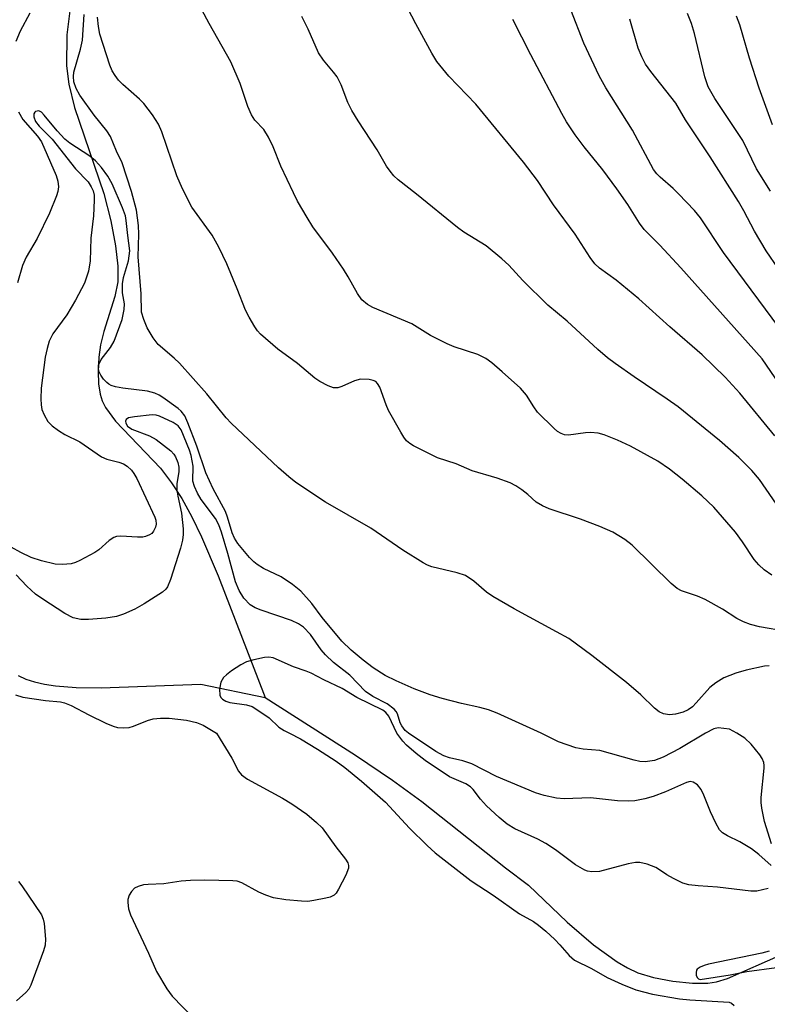
# Model space of a CAD drawing. Units: inches. Extents: x 1261769 to 1267770, y 577450 to 581450.
# Drawn here: x 1263349 to 1263489, y 578949 to 579134 of the extents above; entities that cross this region are included whole.
import ezdxf

# ---------------------------------------------------------------- set-up
doc = ezdxf.new("R2010")
doc.units = ezdxf.units.IN
doc.header["$MEASUREMENT"] = 0
doc.layers.add('HYDRO-Single Line Stream', color=4, linetype='Continuous')
doc.layers.add('Undefined', color=1, linetype='Continuous')

msp = doc.modelspace()

# ---------------------------------------------------------------- linework, layer by layer
at = {"layer": 'HYDRO-Single Line Stream'}
for points in [[(1263359.14, 579141.72), (1263357.79, 579130.67), (1263357.75, 579124.87), (1263358.18, 579121.48), (1263359.25, 579117.11), (1263364.68, 579101), (1263365.99, 579095.86), (1263366.9, 579091.22), (1263367.36, 579087.4), (1263367.36, 579084.45), (1263366.77, 579081.7), (1263364.71, 579075.19), (1263364.06, 579072.65), (1263363.77, 579070.37), (1263363.66, 579067.68), (1263363.73, 579065.36), (1263364, 579063.42), (1263364.4, 579062.21), (1263365.04, 579060.96), (1263366.88, 579058.4), (1263375.29, 579049.61), (1263377.37, 579046.88), (1263379.28, 579043.92), (1263381.19, 579040.48), (1263383, 579036.75), (1263386.1, 579029.43), (1263394.93, 579006.7)], [(1263348.69, 579010.8), (1263350.12, 579010.13), (1263351.72, 579009.6), (1263353.58, 579009.17), (1263355.69, 579008.85), (1263359.5, 579008.56), (1263364.18, 579008.51), (1263382.85, 579009.17), (1263394.93, 579006.7)], [(1263394.93, 579006.7), (1263411.8, 578995.91), (1263418.74, 578991.19), (1263424.2, 578987.24), (1263439.86, 578974.8), (1263444.18, 578971.55), (1263451.43, 578964.65), (1263456.34, 578960.41), (1263460.76, 578957.22), (1263462.74, 578956.07), (1263464.65, 578955.18), (1263467.59, 578954.29), (1263471.23, 578953.6), (1263474.91, 578953.21), (1263477.76, 578953.21), (1263479.37, 578953.48), (1263481.41, 578954.11), (1263491.61, 578958.56)]]:
    msp.add_lwpolyline(points, dxfattribs=at)
at = {"layer": 'Undefined'}
for points, elevation in [([(1263489.72, 579029.59), (1263488.28, 579030.56), (1263487.28, 579031.5), (1263486.4, 579032.53), (1263484.25, 579035.83), (1263482.94, 579037.62), (1263478.85, 579042.32), (1263476.61, 579044.41), (1263472.97, 579047.51), (1263470.59, 579049.42), (1263468.39, 579050.9), (1263463.26, 579053.69), (1263460.86, 579054.83), (1263458.38, 579055.86), (1263457.24, 579056.13), (1263455.77, 579056.27), (1263454.89, 579056.22), (1263451.69, 579055.75), (1263450.95, 579055.82), (1263450.28, 579056.07), (1263449.64, 579056.48), (1263448.99, 579057.03), (1263445.89, 579060.08), (1263445.16, 579061.06), (1263443.83, 579063.28), (1263442.67, 579064.57), (1263439.28, 579067.64), (1263437.34, 579069.29), (1263436.21, 579070.13), (1263434.69, 579070.89), (1263430.29, 579072.31), (1263428.95, 579072.84), (1263425.88, 579074.45), (1263422.36, 579076.59), (1263415.03, 579079.66), (1263414.08, 579080.25), (1263413.02, 579081.13), (1263412.18, 579082.29), (1263410.47, 579085.39), (1263409.57, 579086.84), (1263407.48, 579089.86), (1263403.85, 579094.78), (1263402.75, 579096.51), (1263400.97, 579099.57), (1263400.18, 579101.12), (1263397.84, 579106.11), (1263396.42, 579109.72), (1263395.52, 579111.53), (1263394.63, 579113), (1263392.98, 579114.75), (1263392.37, 579115.71), (1263391.68, 579117.3), (1263390.21, 579121.59), (1263388.47, 579125.62), (1263384.41, 579132.83), (1263382.14, 579137.14)], 518), ([(1263490.32, 579055.65), (1263483.72, 579063.63), (1263481.01, 579066.6), (1263476.71, 579070.81), (1263470.65, 579076.03), (1263464.86, 579081.29), (1263460.6, 579084.77), (1263457.5, 579087.02), (1263456.6, 579087.85), (1263455.75, 579089.01), (1263452.93, 579093.36), (1263448.88, 579098.89), (1263445.85, 579103.42), (1263443.27, 579106.87), (1263434.36, 579117.73), (1263429.28, 579122.97), (1263427.05, 579125.72), (1263426.11, 579127.24), (1263423.09, 579132.75), (1263420.13, 579138.58)], 522), ([(1263492.45, 579074.08), (1263480.71, 579089.95), (1263476.39, 579096.47), (1263475.28, 579097.8), (1263472.29, 579100.94), (1263471.25, 579101.96), (1263468.82, 579104.07), (1263468.2, 579104.71), (1263467.58, 579105.51), (1263463.64, 579112.87), (1263458.67, 579120.79), (1263457.41, 579122.99), (1263454.55, 579129.11), (1263452.12, 579135.39)], 526), ([(1263350.87, 579134.72), (1263349.06, 579131.38), (1263348.24, 579129.42)], 514), ([(1263489.22, 579012.6), (1263488.38, 579012.52), (1263484.94, 579011.81), (1263482.97, 579011.23), (1263480.77, 579010.37), (1263479.26, 579009.45), (1263478.1, 579008.55), (1263475.6, 579005.69), (1263474.87, 579004.96), (1263474.06, 579004.4), (1263473.11, 579003.94), (1263471.73, 579003.54), (1263470.59, 579003.43), (1263469.44, 579003.64), (1263468.65, 579003.99), (1263467.76, 579004.7), (1263465.22, 579007.17), (1263462.52, 579009.51), (1263456.02, 579014.54), (1263451.71, 579017.7), (1263449.46, 579019), (1263441.51, 579023.29), (1263437.5, 579025.59), (1263436.32, 579026.4), (1263433.96, 579028.45), (1263432.39, 579029.49), (1263430.84, 579030.03), (1263426.08, 579031.14), (1263425.28, 579031.45), (1263424.49, 579031.87), (1263420.69, 579034.24), (1263414.69, 579038.37), (1263406.17, 579043.23), (1263400.64, 579046.93), (1263399.32, 579047.98), (1263397.43, 579049.63), (1263388.54, 579057.99), (1263387.6, 579059.04), (1263384.01, 579063.49), (1263378.85, 579069.23), (1263377.85, 579070.2), (1263374.85, 579072.77), (1263373.97, 579073.97), (1263372.84, 579075.89), (1263372.18, 579077.44), (1263371.78, 579078.8), (1263371.67, 579082.2), (1263371.12, 579089.15), (1263371.26, 579093.37), (1263371.21, 579094.99), (1263370.82, 579097.9), (1263369.91, 579101.39), (1263368.11, 579106.72), (1263367.08, 579108.9), (1263365.93, 579111.66), (1263365.24, 579112.73), (1263362.89, 579115.67), (1263360.2, 579119.42), (1263359.5, 579120.63), (1263359.09, 579121.87), (1263359.03, 579122.91), (1263359.12, 579123.7), (1263360.36, 579128.03), (1263360.74, 579129.71), (1263361.02, 579134.49)], 514), ([(1263492.49, 579019.02), (1263487.45, 579019.88), (1263485.75, 579020.32), (1263484.43, 579020.84), (1263483.19, 579021.49), (1263480.47, 579023.2), (1263477.28, 579025), (1263475.81, 579025.64), (1263472.81, 579026.66), (1263472, 579027.09), (1263470.87, 579028.03), (1263463.58, 579035.18), (1263462.2, 579036.25), (1263459.97, 579037.65), (1263457.54, 579038.71), (1263453.95, 579040.08), (1263448.05, 579042.01), (1263446.78, 579042.52), (1263445.65, 579043.23), (1263444.06, 579044.69), (1263442.96, 579045.55), (1263441.8, 579046.32), (1263440.79, 579046.83), (1263438.33, 579047.71), (1263433.66, 579049.1), (1263430.63, 579050.39), (1263427.18, 579051.54), (1263422.68, 579053.75), (1263421.95, 579054.23), (1263421.38, 579054.74), (1263420.87, 579055.38), (1263420.27, 579056.36), (1263418, 579060.37), (1263417.53, 579061.43), (1263416.37, 579064.75), (1263415.95, 579065.45), (1263415.59, 579065.79), (1263415.14, 579066.02), (1263414.37, 579066.2), (1263412.74, 579066.24), (1263411.64, 579065.95), (1263409.25, 579064.89), (1263408.49, 579064.65), (1263407.72, 579064.62), (1263406.69, 579064.98), (1263405.15, 579065.81), (1263404.17, 579066.44), (1263400.93, 579069.21), (1263397.28, 579071.84), (1263394.06, 579074.7), (1263393.48, 579075.33), (1263392.95, 579076.05), (1263391.88, 579077.85), (1263391.21, 579079.17), (1263389.66, 579083.16), (1263387.7, 579087.85), (1263386.22, 579090.98), (1263384.97, 579093.2), (1263381.19, 579098.42), (1263379.46, 579101.89), (1263378.4, 579104.31), (1263375.57, 579112.53), (1263374.95, 579113.99), (1263373.81, 579115.73), (1263372.19, 579117.85), (1263371.39, 579118.64), (1263368.24, 579121.4), (1263367.45, 579122.21), (1263366.8, 579123.06), (1263366.27, 579123.97), (1263365.82, 579125.01), (1263363.93, 579130.84), (1263363.69, 579132.27), (1263363.51, 579134)], 516), ([(1263491.84, 579041.07), (1263487.4, 579047.5), (1263485.98, 579049.16), (1263483.55, 579051.6), (1263479.91, 579054.8), (1263472.21, 579061.08), (1263470.16, 579062.54), (1263463.95, 579066.66), (1263460.39, 579069.16), (1263458.99, 579070.25), (1263457.19, 579071.8), (1263451.42, 579077.12), (1263447.79, 579080.09), (1263443.14, 579084.72), (1263440.5, 579087.61), (1263439.21, 579088.8), (1263436.24, 579091.21), (1263432.06, 579093.77), (1263430.89, 579094.61), (1263423.23, 579100.88), (1263419.8, 579103.55), (1263418.99, 579104.33), (1263418.28, 579105.19), (1263417.63, 579106.14), (1263415.85, 579109.2), (1263412.28, 579114.62), (1263411.14, 579116.52), (1263410.39, 579118.03), (1263409.11, 579121.34), (1263408.36, 579122.81), (1263407.71, 579123.72), (1263405.85, 579125.93), (1263404.88, 579127.34), (1263402.97, 579131.76), (1263401.74, 579134.12)], 520), ([(1263495.93, 579058.4), (1263487.93, 579070.04), (1263472.73, 579087.1), (1263468.77, 579091.34), (1263465.84, 579094.24), (1263464.98, 579095.44), (1263462.78, 579098.93), (1263460.73, 579101.86), (1263458.1, 579105.41), (1263454.63, 579109.71), (1263452.94, 579111.97), (1263451.3, 579114.44), (1263450.42, 579115.97), (1263444.65, 579126.96), (1263441.28, 579133.59)], 524), ([(1263490.99, 579086.89), (1263488.68, 579090.27), (1263486.5, 579093.95), (1263484.5, 579097.77), (1263483.49, 579099.49), (1263478.21, 579107.89), (1263473.56, 579114.76), (1263471.77, 579117.89), (1263467.08, 579123.84), (1263466.09, 579125.23), (1263465.41, 579126.55), (1263464.73, 579128.2), (1263463.13, 579133.63)], 528), ([(1263489.46, 579101.45), (1263486.87, 579105.59), (1263484.28, 579110.94), (1263479.08, 579118.8), (1263477.82, 579120.97), (1263477.2, 579122.85), (1263475.23, 579130.97), (1263474.69, 579132.81), (1263473.94, 579134.66)], 530), ([(1263489.85, 579113.88), (1263487.34, 579120.74), (1263485.57, 579126.3), (1263483.72, 579132.58), (1263483.13, 579134.17)], 532), ([(1263446.56, 579000), (1263438.32, 579003.73), (1263436.69, 579004.39), (1263435.06, 579004.84), (1263431.66, 579005.54), (1263428.03, 579006.51), (1263425.8, 579007.21), (1263422.77, 579008.3), (1263419.41, 579009.77), (1263417.38, 579010.81), (1263415.1, 579012.23), (1263413.22, 579013.66), (1263410.98, 579015.53), (1263409.23, 579017.25), (1263405.56, 579021.63), (1263403.66, 579024.3), (1263401.6, 579026.61), (1263400.03, 579027.82), (1263397.91, 579029.26), (1263394.57, 579030.82), (1263393.39, 579031.54), (1263392.76, 579032.07), (1263391.97, 579032.87), (1263389.78, 579035.52), (1263389.19, 579036.47), (1263388.74, 579037.49), (1263387.86, 579040.42), (1263387.45, 579041.5), (1263385.19, 579045.76), (1263383.81, 579048.71), (1263382.09, 579053.74), (1263380.43, 579058.11), (1263379.84, 579059.41), (1263379.21, 579060.25), (1263378.64, 579060.75), (1263375.76, 579062.81), (1263375.06, 579063.26), (1263374.25, 579063.63), (1263372.88, 579064.02), (1263368.29, 579064.54), (1263366.87, 579064.8), (1263366.11, 579065.06), (1263365.65, 579065.31), (1263365.24, 579065.62), (1263364.65, 579066.26), (1263364.16, 579066.99), (1263363.8, 579067.78), (1263363.68, 579068.32), (1263363.72, 579068.9), (1263364.22, 579069.92), (1263365.95, 579072.18), (1263366.65, 579073.39), (1263368.12, 579077.45), (1263368.54, 579079.3), (1263368.6, 579080.38), (1263368.22, 579082.42), (1263368.2, 579084.11), (1263368.41, 579085.25), (1263369.3, 579088.39), (1263369.56, 579090.29), (1263369.18, 579093.14), (1263368.91, 579095.96), (1263368.75, 579096.79), (1263368.21, 579098.33), (1263366.26, 579102.79), (1263365.44, 579104.23), (1263364.25, 579105.87), (1263363.12, 579107.1), (1263362.08, 579108), (1263358.34, 579110.43), (1263357.44, 579111.15), (1263355.95, 579112.73), (1263353.57, 579115.68), (1263353.02, 579116.2), (1263352.53, 579116.47), (1263351.94, 579116.36), (1263351.78, 579116.25), (1263351.59, 579115.93), (1263351.58, 579115.32), (1263351.9, 579114.49), (1263352.61, 579113.61), (1263355.03, 579111.14), (1263359.43, 579105.59), (1263361.77, 579103.16), (1263362.36, 579102.23), (1263362.69, 579101.49), (1263362.87, 579100.66), (1263362.9, 579099.78), (1263362.77, 579096.8), (1263362.25, 579092.66), (1263362.13, 579088.42), (1263361.81, 579086.47), (1263361.07, 579084.24), (1263359.39, 579081.01), (1263357.77, 579078.29), (1263355.17, 579074.76), (1263354.46, 579073.34), (1263354.08, 579072.02), (1263353.74, 579070.38), (1263352.99, 579064.55), (1263352.89, 579062.57), (1263352.96, 579061.43), (1263353.11, 579060.59), (1263353.52, 579059.55), (1263354.24, 579058.35), (1263355.04, 579057.54), (1263356.21, 579056.67), (1263357.41, 579055.92), (1263360.19, 579054.5), (1263364.25, 579051.75), (1263365.28, 579051.3), (1263367.49, 579050.73), (1263368.39, 579050.41), (1263369.05, 579050), (1263369.86, 579049.24), (1263370.35, 579048.59), (1263370.88, 579047.64), (1263374.25, 579040.41), (1263374.42, 579039.85), (1263374.49, 579039.09), (1263374.39, 579038.57), (1263374.03, 579037.82), (1263373.67, 579037.4), (1263373.24, 579037.11), (1263372.51, 579036.82), (1263371.99, 579036.7), (1263371.01, 579036.68), (1263367.9, 579036.86), (1263367.09, 579036.79), (1263366.6, 579036.64), (1263365.71, 579036.07), (1263363.76, 579034.32), (1263363.05, 579033.81), (1263360.21, 579032.31), (1263359.41, 579031.96), (1263358.61, 579031.72), (1263357, 579031.56), (1263355.62, 579031.66), (1263353.06, 579032.26), (1263351.09, 579032.91), (1263349.19, 579033.81), (1263347.35, 579034.8)], 512), ([(1263348.72, 579116.28), (1263349.53, 579114.87), (1263352.32, 579111.73), (1263353.02, 579110.68), (1263355.8, 579104.37), (1263356.12, 579103.32), (1263356.24, 579102.22), (1263356.09, 579101.38), (1263355.83, 579100.56), (1263354.54, 579097.3), (1263352.23, 579092.58), (1263350.18, 579089.1), (1263349.47, 579087.51), (1263348.54, 579084.26)], 514), ([(1263421.72, 579000), (1263421.09, 579000.51), (1263420.46, 579001.36), (1263420.18, 579001.97), (1263419.66, 579003.6), (1263419.4, 579004.07), (1263419.05, 579004.48), (1263417.71, 579005.49), (1263415.05, 579006.85), (1263413.69, 579007.8), (1263410.75, 579010.83), (1263407.7, 579013.26), (1263406.19, 579014.66), (1263405.39, 579015.58), (1263403.37, 579018.48), (1263402.07, 579019.85), (1263401.15, 579020.45), (1263399.84, 579021.07), (1263394.15, 579023), (1263393.05, 579023.44), (1263392.09, 579024.04), (1263390.91, 579025.26), (1263390.02, 579026.72), (1263389.33, 579028.3), (1263387.94, 579033.63), (1263386.74, 579037.62), (1263386.25, 579039.01), (1263385.59, 579040.19), (1263382.92, 579043.72), (1263382.23, 579044.92), (1263381.65, 579046.16), (1263381.38, 579047.19), (1263381.4, 579049.99), (1263381.07, 579051.97), (1263380.75, 579052.94), (1263379.16, 579056.75), (1263378.6, 579057.55), (1263377.69, 579058.17), (1263375.12, 579059.31), (1263374.5, 579059.49), (1263373.75, 579059.55), (1263370.46, 579059.21), (1263369.33, 579059), (1263368.88, 579058.7), (1263368.78, 579058.39), (1263368.84, 579058.02), (1263369.16, 579057.48), (1263369.97, 579056.9), (1263373.28, 579055.66), (1263374.52, 579054.96), (1263377.24, 579052.82), (1263377.81, 579052.2), (1263378.11, 579051.71), (1263378.53, 579050.64), (1263378.73, 579049.8), (1263378.74, 579048.95), (1263378.37, 579046.67), (1263378.37, 579045.5), (1263378.54, 579044.34), (1263379.22, 579041.15), (1263379.53, 579038.26), (1263379.56, 579037.17), (1263379.44, 579036.15), (1263379.05, 579034.61), (1263377.19, 579028.74), (1263376.63, 579027.42), (1263376.29, 579026.96), (1263375.66, 579026.41), (1263372.25, 579024.23), (1263370.51, 579023.22), (1263368.42, 579022.3), (1263367.07, 579021.87), (1263365.1, 579021.5), (1263361.87, 579021.25), (1263360.4, 579021.28), (1263358.98, 579021.59), (1263357.41, 579022.38), (1263353.27, 579025.06), (1263351.9, 579026.04), (1263350.28, 579027.5), (1263348.33, 579029.65)], 510), ([(1263419.52, 579000), (1263418.02, 579003.21), (1263417.51, 579003.89), (1263416.93, 579004.32), (1263412.04, 579006.68), (1263409.34, 579008.38), (1263405.86, 579010.01), (1263403.54, 579011.21), (1263402.55, 579011.63), (1263400.19, 579012.41), (1263396.41, 579014.08), (1263395.58, 579014.22), (1263394.75, 579014.16), (1263392.76, 579013.75), (1263391.38, 579013.33), (1263390.35, 579012.78), (1263388.61, 579011.64), (1263387.66, 579010.94), (1263387.13, 579010.42), (1263386.61, 579009.58), (1263386.37, 579008.22), (1263386.44, 579007.14), (1263386.62, 579006.71), (1263386.9, 579006.38), (1263387.52, 579006), (1263388.29, 579005.77), (1263391.42, 579005.33), (1263392.5, 579004.97), (1263393.74, 579004.21), (1263395.64, 579002.86), (1263397.49, 579001.11), (1263398.46, 579000.49), (1263399.46, 579000)], 508), ([(1263348.2, 579007.17), (1263349.56, 579006.72), (1263353.82, 579006.1), (1263356.62, 579005.87), (1263357.32, 579005.7), (1263358.57, 579005.18), (1263361.88, 579003.42), (1263365.08, 579001.88), (1263366.43, 579001.3), (1263367.25, 579001.08), (1263368.34, 579000.98), (1263369.43, 579001.06), (1263370.24, 579001.29), (1263372.9, 579002.35), (1263373.96, 579002.67), (1263375.3, 579002.84), (1263376.93, 579002.82), (1263380.17, 579002.43), (1263382.06, 579002), (1263383.33, 579001.48), (1263385.78, 579000)], 510), ([(1263483.2, 579000), (1263481.84, 579000.74), (1263479.69, 579000.98), (1263478.89, 579000.82), (1263477.34, 579000)], 512), ([(1263385.78, 579000), (1263388.64, 578995.3), (1263389.94, 578992.87), (1263390.45, 578992.22), (1263391.62, 578991.39), (1263398.15, 578987.86), (1263399.9, 578986.81), (1263402.7, 578984.83), (1263404.5, 578983.31), (1263405.55, 578982.3), (1263408.14, 578978.72), (1263409.97, 578976.41), (1263410.38, 578975.73), (1263410.52, 578975.26), (1263410.48, 578974.75), (1263409.98, 578973.44), (1263408.64, 578970.8), (1263408.18, 578970.08), (1263407.8, 578969.7), (1263407.09, 578969.34), (1263406.28, 578969.11), (1263404.01, 578968.66), (1263402.87, 578968.53), (1263401.7, 578968.56), (1263398.76, 578968.84), (1263396.44, 578969.2), (1263395.05, 578969.66), (1263393.69, 578970.23), (1263390.53, 578971.98), (1263389.65, 578972.28), (1263388.85, 578972.4), (1263383.59, 578972.51), (1263380.96, 578972.44), (1263379.2, 578972.3), (1263375.96, 578971.8), (1263373, 578971.71), (1263372.15, 578971.61), (1263371.12, 578971.34), (1263370.45, 578970.98), (1263369.89, 578970.39), (1263369.46, 578969.66), (1263369.2, 578968.88), (1263369.17, 578968.31), (1263369.33, 578967.15), (1263369.67, 578966.01), (1263373.07, 578958.81), (1263374.55, 578955.39), (1263376.47, 578952.19), (1263377.49, 578950.81), (1263381.5, 578946.64)], 510), ([(1263399.46, 579000), (1263401.5, 578998.94), (1263404.73, 578997.01), (1263408.2, 578994.79), (1263409.81, 578993.6), (1263412.95, 578991), (1263417.44, 578987.08), (1263421.92, 578982.2), (1263425.22, 578978.98), (1263426.7, 578977.63), (1263433.46, 578972.39), (1263437.55, 578969.7), (1263442.5, 578966.22), (1263445.1, 578964.76), (1263446.07, 578964.08), (1263447.44, 578962.94), (1263449.09, 578961.39), (1263450.08, 578960.38), (1263451.79, 578958.4), (1263452.77, 578957.55), (1263455.96, 578955.94), (1263458.92, 578954.3), (1263461.63, 578953.03), (1263464.26, 578951.95), (1263467.38, 578951.19), (1263472.44, 578950.28), (1263474.38, 578950.09), (1263481.76, 578949.64), (1263482.17, 578949.5), (1263482.71, 578949.01)], 508), ([(1263489.59, 578975.27), (1263487.3, 578977.33), (1263485.92, 578978.33), (1263483.76, 578979.7), (1263481.41, 578980.8), (1263480.53, 578981.36), (1263479.97, 578981.92), (1263479.24, 578983.16), (1263478.24, 578985.3), (1263477.01, 578988.39), (1263476.5, 578989.47), (1263475.83, 578990.31), (1263475.02, 578990.86), (1263474.45, 578990.94), (1263473.77, 578990.76), (1263469.86, 578989.02), (1263467.52, 578988.13), (1263465.97, 578987.71), (1263464.09, 578987.36), (1263462.93, 578987.3), (1263460.85, 578987.35), (1263455.77, 578987.89), (1263450.86, 578987.74), (1263449.42, 578987.85), (1263447.15, 578988.35), (1263445.48, 578988.84), (1263438.2, 578991.9), (1263433.58, 578994.24), (1263431.92, 578994.81), (1263429.39, 578995.4), (1263428.32, 578995.76), (1263426.84, 578996.58), (1263421.72, 579000)], 510), ([(1263477.34, 579000), (1263472.5, 578997.15), (1263469.39, 578995.54), (1263467.76, 578994.92), (1263466.02, 578994.66), (1263465.01, 578994.73), (1263463.97, 578994.93), (1263457.56, 578996.74), (1263454.43, 578997), (1263453.06, 578997.29), (1263449.81, 578998.38), (1263446.56, 579000)], 512), ([(1263489.66, 578979.3), (1263488.38, 578983.49), (1263487.85, 578985.98), (1263487.73, 578987.06), (1263487.73, 578987.94), (1263488.3, 578993.44), (1263488.32, 578993.98), (1263488.23, 578994.54), (1263487.91, 578995.27), (1263487.47, 578995.97), (1263485.89, 578997.95), (1263484.68, 578999.06), (1263483.2, 579000)], 512), ([(1263348.71, 578972.26), (1263349.38, 578971.44), (1263353.03, 578965.98), (1263353.33, 578965.21), (1263353.52, 578964.36), (1263353.82, 578961.47), (1263353.72, 578960.34), (1263353.43, 578959.28), (1263351.07, 578952.83), (1263350.65, 578952.09), (1263350.13, 578951.45), (1263348.36, 578949.94)], 512)]:
    msp.add_lwpolyline(points, dxfattribs=dict(at, elevation=elevation))
for points in [[(1263489.04, 578970.93, 508), (1263486.94, 578970.46, 508), (1263485.81, 578970.43, 508), (1263479.54, 578971.19, 508), (1263475.92, 578971.44, 508), (1263474.17, 578971.64, 508), (1263473.08, 578971.94, 508), (1263471.31, 578972.78, 508), (1263470.09, 578973.47, 508), (1263468.74, 578974.43, 508), (1263468.01, 578974.84, 508), (1263466.4, 578975.46, 508), (1263465.02, 578975.81, 508), (1263464.2, 578975.83, 508), (1263462.82, 578975.58, 508), (1263457.49, 578974.09, 508), (1263456.07, 578974.05, 508), (1263455.23, 578974.19, 508), (1263454.72, 578974.38, 508), (1263453, 578975.36, 508), (1263449.26, 578978.16, 508), (1263447.42, 578979.35, 508), (1263445.93, 578980.14, 508), (1263441.66, 578982.1, 508), (1263440.17, 578983, 508), (1263438.7, 578984.25, 508), (1263436.36, 578986.43, 508), (1263435.22, 578987.67, 508), (1263433.85, 578989.44, 508), (1263433.32, 578989.99, 508), (1263432.48, 578990.51, 508), (1263429.4, 578991.82, 508), (1263424.82, 578994.92, 508), (1263423.17, 578996.2, 508), (1263421.38, 578997.74, 508), (1263420.64, 578998.53, 508), (1263419.52, 579000, 508)], [(1263489.23, 578959.23, 506), (1263487.84, 578958.86, 506), (1263477.86, 578956.76, 506), (1263477.05, 578956.54, 506), (1263476.33, 578956.23, 506), (1263475.78, 578955.81, 506), (1263475.66, 578955.64, 506), (1263475.55, 578955.2, 506), (1263475.59, 578954.74, 506), (1263475.74, 578954.31, 506), (1263476, 578954.02, 506), (1263476.32, 578953.93, 506), (1263481.95, 578954.81, 506), (1263485.03, 578955.42, 506), (1263490.61, 578956.13, 506)]]:
    msp.add_polyline3d(points, dxfattribs=at)

doc.saveas('drawing.dxf')
